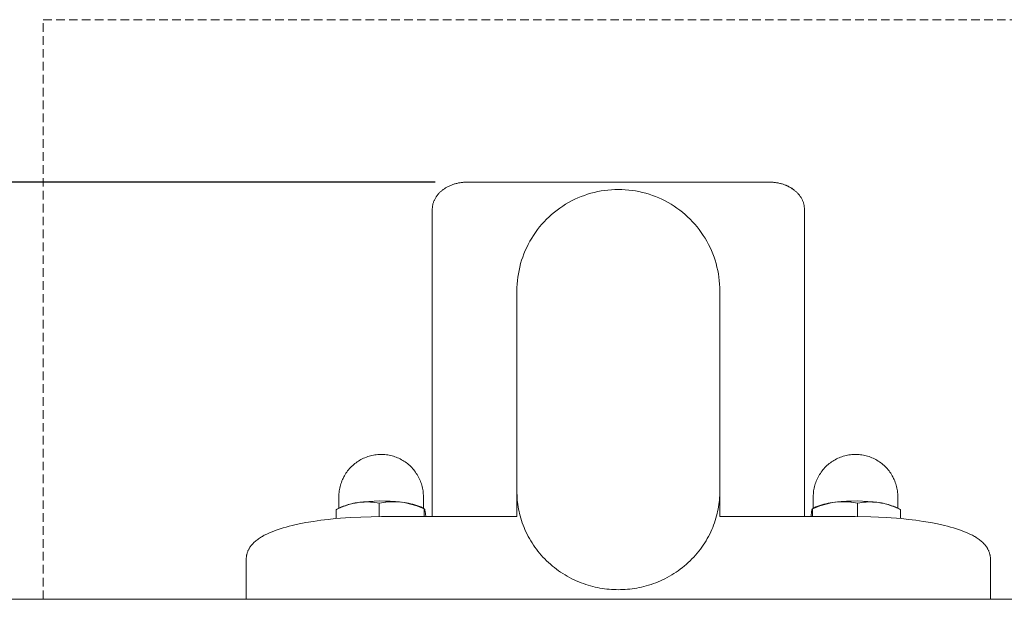
# Model space of a CAD drawing. Units: millimetres. Extents: x -779 to 3049, y 55 to 2500.
# Drawn here: x -592 to -446, y 729 to 817 of the extents above; entities that cross this region are included whole.
import ezdxf

# ---------------------------------------------------------------- set-up
doc = ezdxf.new("R2010")
doc.units = ezdxf.units.MM
doc.linetypes.add('HIDDEN', pattern=[1.905, 1.27, -0.635])
for name, color, linetype, lineweight in [('ZANO_R', 7, 'Continuous', 0), ('ZANO_R_przerywana', 7, 'HIDDEN', 0), ('ZANO_W', 1, 'Continuous', 0)]:
    doc.layers.add(name, color=color, linetype=linetype, lineweight=lineweight)
doc.styles.add('Arial', font='arial.ttf')
doc.styles.get("Standard").update_dxf_attribs({"font": 'ARIALUNI.TTF'})
doc.dimstyles.new('pl i ang', dxfattribs={"dimtxt": 50, "dimasz": 50, "dimexe": 1.25, "dimexo": 0.625, "dimgap": 10, "dimtad": 1, "dimtoh": 1, "dimtxsty": 'Standard', "dimcen": 2.5, "dimclrd": 1, "dimclre": 1, "dimclrt": 1, "dimadec": 0, "dimazin": 0, "dimtfac": 1, "dimtmove": 0, "dimatfit": 3, "dimfxl": 1, "dimarcsym": 1})

# ---------------------------------------------------------------- blocks, each defined once
blk = doc.blocks.new('*D391')
at = {"layer": 'ZANO_W', "color": 1, "lineweight": -2}
for p, q in [((-530.42, 792.66), (-684.47, 792.66)), ((-674.47, 162.66), (-674.47, 762.66)), ((-533.08, 132.66), (-684.47, 132.66))]:
    blk.add_line(p, q, dxfattribs=at)
at = {"layer": 'ZANO_W', "color": 1}
for points in [[(-669.47, 762.66), (-679.47, 762.66), (-674.47, 792.66)], [(-679.47, 162.66), (-669.47, 162.66), (-674.47, 132.66)]]:
    blk.add_solid(points, dxfattribs=at)
at = {"layer": 'ZANO_W', "color": 1, "insert": (-699.79, 462.66), "char_height": 30, "attachment_point": 5, "rotation": 90, "style": 'Arial'}
blk.add_mtext('660', dxfattribs=at)

msp = doc.modelspace()

# ---------------------------------------------------------------- linework, layer by layer
at = {"layer": 'ZANO_R'}
for p, q in [((-529.08, 791.69), (-528.98, 791.75)), ((-528.98, 791.75), (-528.89, 791.81)), ((-528.89, 791.81), (-528.79, 791.87)), ((-528.79, 791.87), (-528.69, 791.92)), ((-528.69, 791.92), (-528.59, 791.98)), ((-528.59, 791.98), (-528.48, 792.03)), ((-528.48, 792.03), (-528.38, 792.08)), ((-528.38, 792.08), (-528.27, 792.13)), ((-528.27, 792.13), (-528.16, 792.18)), ((-528.16, 792.18), (-528.04, 792.23)), ((-528.04, 792.23), (-527.93, 792.27)), ((-527.93, 792.27), (-527.82, 792.31)), ((-527.82, 792.31), (-527.7, 792.35)), ((-527.7, 792.35), (-527.58, 792.39)), ((-527.58, 792.39), (-527.46, 792.42)), ((-527.46, 792.42), (-527.34, 792.45)), ((-527.34, 792.45), (-527.22, 792.48)), ((-527.22, 792.48), (-527.1, 792.51)), ((-527.1, 792.51), (-526.98, 792.54)), ((-526.98, 792.54), (-526.86, 792.56)), ((-526.86, 792.56), (-526.73, 792.58)), ((-526.73, 792.58), (-526.61, 792.6)), ((-526.61, 792.6), (-526.48, 792.61)), ((-526.48, 792.61), (-526.36, 792.63)), ((-526.36, 792.63), (-526.24, 792.64)), ((-526.24, 792.64), (-526.11, 792.65)), ((-526.11, 792.65), (-525.99, 792.65)), ((-525.99, 792.65), (-525.86, 792.65)), ((-525.86, 792.65), (-525.74, 792.66)), ((-525.74, 792.66), (-520.42, 792.66)), ((-520.42, 792.66), (-519.45, 792.66)), ((-519.45, 792.66), (-487.26, 792.66)), ((-487.26, 792.66), (-486.29, 792.66)), ((-486.29, 792.66), (-480.98, 792.66)), ((-480.98, 792.66), (-480.86, 792.65)), ((-480.98, 792.66), (-480.86, 792.65)), ((-480.86, 792.65), (-480.73, 792.65)), ((-480.86, 792.65), (-480.73, 792.65)), ((-480.73, 792.65), (-480.61, 792.65)), ((-480.73, 792.65), (-480.61, 792.65)), ((-480.61, 792.65), (-480.48, 792.64)), ((-480.61, 792.65), (-480.48, 792.64)), ((-480.48, 792.64), (-480.36, 792.63)), ((-480.48, 792.64), (-480.36, 792.63)), ((-480.36, 792.63), (-480.23, 792.61)), ((-480.36, 792.63), (-480.23, 792.61)), ((-480.23, 792.61), (-480.11, 792.6)), ((-480.23, 792.61), (-480.11, 792.6)), ((-480.11, 792.6), (-479.98, 792.58)), ((-480.11, 792.6), (-479.98, 792.58)), ((-479.98, 792.58), (-479.86, 792.56)), ((-479.98, 792.58), (-479.86, 792.56)), ((-479.86, 792.56), (-479.74, 792.54)), ((-479.86, 792.56), (-479.74, 792.54)), ((-479.74, 792.54), (-479.62, 792.51)), ((-479.74, 792.54), (-479.62, 792.51)), ((-479.62, 792.51), (-479.49, 792.48)), ((-479.62, 792.51), (-479.49, 792.48)), ((-479.49, 792.48), (-479.37, 792.45)), ((-479.49, 792.48), (-479.37, 792.45)), ((-479.37, 792.45), (-479.25, 792.42)), ((-479.37, 792.45), (-479.25, 792.42)), ((-479.25, 792.42), (-479.13, 792.39)), ((-479.25, 792.42), (-479.13, 792.39)), ((-479.13, 792.39), (-479.01, 792.35)), ((-479.13, 792.39), (-479.01, 792.35)), ((-479.01, 792.35), (-478.9, 792.31)), ((-479.01, 792.35), (-478.9, 792.31)), ((-478.9, 792.31), (-478.78, 792.27)), ((-478.9, 792.31), (-478.79, 792.27)), ((-478.79, 792.27), (-478.68, 792.23)), ((-478.78, 792.27), (-478.67, 792.23)), ((-478.68, 792.23), (-478.57, 792.19)), ((-478.67, 792.23), (-478.56, 792.18)), ((-478.57, 792.19), (-478.47, 792.14)), ((-478.56, 792.18), (-478.45, 792.13)), ((-478.47, 792.14), (-478.36, 792.09)), ((-478.45, 792.13), (-478.34, 792.08)), ((-478.36, 792.09), (-478.26, 792.04)), ((-478.34, 792.08), (-478.23, 792.03)), ((-478.26, 792.04), (-478.15, 791.99)), ((-478.23, 792.03), (-478.12, 791.98)), ((-478.15, 791.99), (-478.05, 791.94)), ((-478.12, 791.98), (-478.02, 791.92)), ((-478.05, 791.94), (-477.95, 791.88)), ((-478.02, 791.92), (-477.93, 791.87)), ((-477.95, 791.88), (-477.85, 791.82)), ((-477.93, 791.87), (-477.83, 791.81)), ((-477.85, 791.82), (-477.75, 791.76)), ((-477.83, 791.81), (-477.73, 791.75)), ((-477.75, 791.76), (-477.65, 791.69)), ((-477.73, 791.75), (-477.64, 791.69)), ((-530.46, 790.2), (-530.41, 790.3)), ((-530.41, 790.3), (-530.35, 790.39)), ((-530.35, 790.39), (-530.3, 790.48)), ((-530.3, 790.48), (-530.24, 790.56)), ((-530.24, 790.56), (-530.18, 790.65)), ((-530.18, 790.65), (-530.11, 790.73)), ((-530.11, 790.73), (-530.05, 790.82)), ((-530.05, 790.82), (-529.98, 790.9)), ((-529.98, 790.9), (-529.91, 790.98)), ((-529.91, 790.98), (-529.83, 791.06)), ((-529.83, 791.06), (-529.76, 791.13)), ((-529.76, 791.13), (-529.68, 791.21)), ((-529.68, 791.21), (-529.6, 791.28)), ((-529.6, 791.28), (-529.52, 791.35)), ((-529.52, 791.35), (-529.44, 791.42)), ((-529.44, 791.42), (-529.35, 791.49)), ((-529.35, 791.49), (-529.26, 791.56)), ((-529.26, 791.56), (-529.17, 791.62)), ((-529.17, 791.62), (-529.08, 791.69)), ((-509.8, 790.12), (-509.33, 790.33)), ((-509.33, 790.33), (-508.86, 790.53)), ((-508.86, 790.53), (-508.38, 790.71)), ((-508.38, 790.71), (-507.9, 790.87)), ((-507.9, 790.87), (-507.41, 791.02)), ((-507.41, 791.02), (-506.91, 791.15)), ((-506.91, 791.15), (-506.41, 791.26)), ((-506.41, 791.26), (-505.91, 791.36)), ((-505.91, 791.36), (-505.4, 791.43)), ((-505.4, 791.43), (-504.89, 791.49)), ((-504.89, 791.49), (-504.38, 791.54)), ((-504.38, 791.54), (-503.87, 791.56)), ((-503.87, 791.56), (-503.36, 791.57)), ((-503.36, 791.57), (-502.85, 791.56)), ((-502.85, 791.56), (-502.33, 791.54)), ((-502.33, 791.54), (-501.82, 791.49)), ((-501.82, 791.49), (-501.32, 791.43)), ((-501.32, 791.43), (-500.81, 791.36)), ((-500.81, 791.36), (-500.31, 791.26)), ((-500.31, 791.26), (-499.81, 791.15)), ((-499.81, 791.15), (-499.31, 791.02)), ((-499.31, 791.02), (-498.82, 790.87)), ((-498.82, 790.87), (-498.33, 790.71)), ((-498.33, 790.71), (-497.86, 790.53)), ((-497.86, 790.53), (-497.38, 790.33)), ((-497.38, 790.33), (-496.92, 790.12)), ((-477.65, 791.69), (-477.55, 791.63)), ((-477.64, 791.69), (-477.55, 791.62)), ((-477.55, 791.63), (-477.46, 791.56)), ((-477.55, 791.62), (-477.46, 791.56)), ((-477.46, 791.56), (-477.37, 791.49)), ((-477.46, 791.56), (-477.37, 791.49)), ((-477.37, 791.49), (-477.28, 791.42)), ((-477.37, 791.49), (-477.28, 791.42)), ((-477.28, 791.42), (-477.2, 791.35)), ((-477.28, 791.42), (-477.2, 791.35)), ((-477.2, 791.35), (-477.12, 791.28)), ((-477.2, 791.35), (-477.12, 791.28)), ((-477.12, 791.28), (-477.04, 791.21)), ((-477.12, 791.28), (-477.04, 791.21)), ((-477.04, 791.21), (-476.96, 791.13)), ((-477.04, 791.21), (-476.96, 791.13)), ((-476.96, 791.13), (-476.88, 791.06)), ((-476.96, 791.13), (-476.88, 791.06)), ((-476.88, 791.06), (-476.81, 790.98)), ((-476.88, 791.06), (-476.81, 790.98)), ((-476.81, 790.98), (-476.74, 790.9)), ((-476.81, 790.98), (-476.74, 790.9)), ((-476.74, 790.9), (-476.67, 790.82)), ((-476.74, 790.9), (-476.67, 790.82)), ((-476.67, 790.82), (-476.6, 790.73)), ((-476.67, 790.82), (-476.6, 790.73)), ((-476.6, 790.73), (-476.54, 790.65)), ((-476.6, 790.73), (-476.54, 790.65)), ((-476.54, 790.65), (-476.48, 790.56)), ((-476.54, 790.65), (-476.48, 790.56)), ((-476.48, 790.56), (-476.42, 790.48)), ((-476.48, 790.56), (-476.42, 790.48)), ((-476.42, 790.48), (-476.36, 790.39)), ((-476.42, 790.48), (-476.36, 790.39)), ((-476.36, 790.39), (-476.31, 790.3)), ((-476.36, 790.39), (-476.31, 790.3)), ((-476.31, 790.3), (-476.26, 790.2)), ((-476.31, 790.3), (-476.26, 790.2)), ((-530.86, 788.75), (-530.85, 788.85)), ((-530.85, 788.85), (-530.84, 788.95)), ((-530.84, 788.95), (-530.83, 789.05)), ((-530.83, 789.05), (-530.82, 789.15)), ((-530.82, 789.15), (-530.8, 789.25)), ((-530.8, 789.25), (-530.78, 789.34)), ((-530.78, 789.34), (-530.76, 789.44)), ((-530.76, 789.44), (-530.73, 789.54)), ((-530.73, 789.54), (-530.7, 789.64)), ((-530.7, 789.64), (-530.67, 789.73)), ((-530.67, 789.73), (-530.63, 789.83)), ((-530.63, 789.83), (-530.59, 789.93)), ((-530.59, 789.93), (-530.55, 790.02)), ((-530.55, 790.02), (-530.51, 790.11)), ((-530.51, 790.11), (-530.46, 790.2)), ((-512.42, 788.53), (-512.01, 788.83)), ((-512.01, 788.83), (-511.58, 789.12)), ((-511.58, 789.12), (-511.15, 789.39)), ((-511.15, 789.39), (-510.71, 789.65)), ((-510.71, 789.65), (-510.26, 789.89)), ((-510.26, 789.89), (-509.8, 790.12)), ((-496.92, 790.12), (-496.46, 789.89)), ((-496.46, 789.89), (-496.01, 789.65)), ((-496.01, 789.65), (-495.56, 789.39)), ((-495.56, 789.39), (-495.13, 789.12)), ((-495.13, 789.12), (-494.71, 788.83)), ((-494.71, 788.83), (-494.29, 788.53)), ((-476.26, 790.2), (-476.21, 790.11)), ((-476.26, 790.2), (-476.21, 790.11)), ((-476.21, 790.11), (-476.16, 790.02)), ((-476.21, 790.11), (-476.16, 790.02)), ((-476.16, 790.02), (-476.12, 789.93)), ((-476.16, 790.02), (-476.12, 789.93)), ((-476.12, 789.93), (-476.08, 789.83)), ((-476.12, 789.93), (-476.08, 789.83)), ((-476.08, 789.83), (-476.05, 789.73)), ((-476.08, 789.83), (-476.05, 789.73)), ((-476.05, 789.73), (-476.01, 789.64)), ((-476.05, 789.73), (-476.01, 789.64)), ((-476.01, 789.64), (-475.98, 789.54)), ((-476.01, 789.64), (-475.98, 789.54)), ((-475.98, 789.54), (-475.96, 789.44)), ((-475.98, 789.54), (-475.96, 789.44)), ((-475.96, 789.44), (-475.93, 789.34)), ((-475.96, 789.44), (-475.93, 789.34)), ((-475.93, 789.34), (-475.91, 789.25)), ((-475.93, 789.34), (-475.91, 789.25)), ((-475.91, 789.25), (-475.9, 789.15)), ((-475.91, 789.25), (-475.9, 789.15)), ((-475.9, 789.15), (-475.88, 789.05)), ((-475.9, 789.15), (-475.88, 789.05)), ((-475.88, 789.05), (-475.87, 788.95)), ((-475.88, 789.05), (-475.87, 788.95)), ((-475.87, 788.95), (-475.86, 788.85)), ((-475.87, 788.95), (-475.86, 788.85)), ((-475.86, 788.85), (-475.86, 788.75)), ((-475.86, 788.85), (-475.86, 788.75)), ((-530.86, 788.66), (-530.86, 788.75)), ((-530.86, 757.66), (-530.86, 788.66)), ((-513.96, 787.18), (-513.6, 787.54)), ((-513.6, 787.54), (-513.22, 787.88)), ((-513.22, 787.88), (-512.82, 788.21)), ((-512.82, 788.21), (-512.42, 788.53)), ((-494.29, 788.53), (-493.89, 788.21)), ((-493.89, 788.21), (-493.5, 787.88)), ((-493.5, 787.88), (-493.12, 787.54)), ((-493.12, 787.54), (-492.75, 787.18)), ((-475.86, 788.75), (-475.86, 788.66)), ((-475.86, 788.75), (-475.86, 788.66)), ((-475.86, 757.66), (-475.86, 788.66)), ((-515.31, 785.64), (-514.99, 786.04)), ((-514.99, 786.04), (-514.66, 786.43)), ((-514.66, 786.43), (-514.32, 786.81)), ((-514.32, 786.81), (-513.96, 787.18)), ((-492.75, 787.18), (-492.4, 786.81)), ((-492.4, 786.81), (-492.05, 786.43)), ((-492.05, 786.43), (-491.72, 786.04)), ((-491.72, 786.04), (-491.41, 785.64)), ((-516.17, 784.37), (-515.9, 784.8)), ((-515.9, 784.8), (-515.61, 785.22)), ((-515.61, 785.22), (-515.31, 785.64)), ((-491.41, 785.64), (-491.1, 785.22)), ((-491.1, 785.22), (-490.82, 784.8)), ((-490.82, 784.8), (-490.54, 784.37)), ((-517.12, 782.55), (-516.9, 783.02)), ((-516.9, 783.02), (-516.68, 783.47)), ((-516.68, 783.47), (-516.43, 783.93)), ((-516.43, 783.93), (-516.17, 784.37)), ((-490.54, 784.37), (-490.28, 783.93)), ((-490.28, 783.93), (-490.04, 783.47)), ((-490.04, 783.47), (-489.81, 783.02)), ((-489.81, 783.02), (-489.6, 782.55)), ((-517.66, 781.11), (-517.49, 781.6)), ((-517.49, 781.6), (-517.31, 782.08)), ((-517.31, 782.08), (-517.12, 782.55)), ((-489.6, 782.55), (-489.4, 782.08)), ((-489.4, 782.08), (-489.22, 781.6)), ((-489.22, 781.6), (-489.06, 781.11)), ((-518.04, 779.63), (-517.93, 780.12)), ((-517.93, 780.12), (-517.8, 780.62)), ((-517.8, 780.62), (-517.66, 781.11)), ((-489.06, 781.11), (-488.91, 780.62)), ((-488.91, 780.62), (-488.78, 780.12)), ((-488.78, 780.12), (-488.67, 779.63)), ((-518.22, 778.62), (-518.14, 779.12)), ((-518.14, 779.12), (-518.04, 779.63)), ((-488.67, 779.63), (-488.58, 779.12)), ((-488.58, 779.12), (-488.5, 778.62)), ((-518.35, 777.09), (-518.32, 777.6)), ((-518.32, 777.6), (-518.28, 778.11)), ((-518.28, 778.11), (-518.22, 778.62)), ((-488.5, 778.62), (-488.44, 778.11)), ((-488.44, 778.11), (-488.39, 777.6)), ((-488.39, 777.6), (-488.37, 777.09)), ((-518.36, 776.57), (-518.35, 777.09)), ((-518.36, 776.57), (-518.36, 776.57)), ((-518.36, 776.57), (-518.36, 776.56)), ((-518.36, 776.56), (-518.36, 776.55)), ((-518.36, 776.55), (-518.36, 776.54)), ((-518.36, 776.54), (-518.36, 776.54)), ((-518.36, 776.54), (-518.36, 776.53)), ((-518.36, 776.53), (-518.36, 776.44)), ((-518.36, 776.44), (-518.36, 747.01)), ((-488.37, 777.09), (-488.36, 776.57)), ((-488.36, 776.57), (-488.36, 776.57)), ((-488.36, 776.57), (-488.36, 776.56)), ((-488.36, 776.56), (-488.36, 776.55)), ((-488.36, 776.55), (-488.36, 776.54)), ((-488.36, 776.54), (-488.36, 776.54)), ((-488.36, 776.54), (-488.36, 776.53)), ((-488.36, 776.53), (-488.36, 776.44)), ((-488.36, 776.44), (-488.36, 747.01)), ((-530.86, 743.27), (-530.86, 757.66)), ((-475.86, 743.27), (-475.86, 757.66)), ((-542.47, 750.94), (-542.3, 751.08)), ((-542.3, 751.08), (-542.13, 751.21)), ((-542.13, 751.21), (-541.96, 751.34)), ((-541.96, 751.34), (-541.77, 751.46)), ((-541.77, 751.46), (-541.59, 751.57)), ((-541.59, 751.57), (-541.4, 751.68)), ((-541.4, 751.68), (-541.21, 751.78)), ((-541.21, 751.78), (-541.01, 751.87)), ((-541.01, 751.87), (-540.82, 751.95)), ((-540.82, 751.95), (-540.61, 752.03)), ((-540.61, 752.03), (-540.41, 752.11)), ((-540.41, 752.11), (-540.2, 752.17)), ((-540.2, 752.17), (-540, 752.23)), ((-540, 752.23), (-539.78, 752.28)), ((-539.78, 752.28), (-539.57, 752.32)), ((-539.57, 752.32), (-539.36, 752.36)), ((-539.36, 752.36), (-539.15, 752.39)), ((-539.15, 752.39), (-538.93, 752.41)), ((-538.93, 752.41), (-538.72, 752.42)), ((-538.72, 752.42), (-538.51, 752.43)), ((-538.51, 752.43), (-538.29, 752.43)), ((-538.29, 752.43), (-538.08, 752.42)), ((-538.08, 752.42), (-537.86, 752.41)), ((-537.86, 752.41), (-537.65, 752.38)), ((-537.65, 752.38), (-537.44, 752.35)), ((-537.44, 752.35), (-537.23, 752.32)), ((-537.23, 752.32), (-537.02, 752.27)), ((-537.02, 752.27), (-536.81, 752.22)), ((-536.81, 752.22), (-536.61, 752.16)), ((-536.61, 752.16), (-536.4, 752.1)), ((-536.4, 752.1), (-536.2, 752.02)), ((-536.2, 752.02), (-536, 751.94)), ((-536, 751.94), (-535.8, 751.86)), ((-535.8, 751.86), (-535.61, 751.76)), ((-535.61, 751.76), (-535.42, 751.66)), ((-535.42, 751.66), (-535.23, 751.56)), ((-535.23, 751.56), (-535.05, 751.44)), ((-535.05, 751.44), (-534.87, 751.32)), ((-534.87, 751.32), (-534.69, 751.2)), ((-534.69, 751.2), (-534.52, 751.07)), ((-534.52, 751.07), (-534.36, 750.93)), ((-472.36, 750.93), (-472.19, 751.07)), ((-472.19, 751.07), (-472.02, 751.2)), ((-472.02, 751.2), (-471.85, 751.32)), ((-471.85, 751.32), (-471.67, 751.44)), ((-471.67, 751.44), (-471.49, 751.56)), ((-471.49, 751.56), (-471.3, 751.66)), ((-471.3, 751.66), (-471.11, 751.76)), ((-471.11, 751.76), (-470.91, 751.86)), ((-470.91, 751.86), (-470.72, 751.94)), ((-470.72, 751.94), (-470.52, 752.02)), ((-470.52, 752.02), (-470.31, 752.1)), ((-470.31, 752.1), (-470.11, 752.16)), ((-470.11, 752.16), (-469.9, 752.22)), ((-469.9, 752.22), (-469.7, 752.27)), ((-469.7, 752.27), (-469.49, 752.32)), ((-469.49, 752.32), (-469.28, 752.35)), ((-469.28, 752.35), (-469.06, 752.38)), ((-469.06, 752.38), (-468.85, 752.41)), ((-468.85, 752.41), (-468.64, 752.42)), ((-468.64, 752.42), (-468.42, 752.43)), ((-468.42, 752.43), (-468.21, 752.43)), ((-468.21, 752.43), (-468, 752.42)), ((-468, 752.42), (-467.78, 752.41)), ((-467.78, 752.41), (-467.57, 752.39)), ((-467.57, 752.39), (-467.36, 752.36)), ((-467.36, 752.36), (-467.14, 752.32)), ((-467.14, 752.32), (-466.93, 752.28)), ((-466.93, 752.28), (-466.72, 752.23)), ((-466.72, 752.23), (-466.51, 752.17)), ((-466.51, 752.17), (-466.31, 752.11)), ((-466.31, 752.11), (-466.1, 752.03)), ((-466.1, 752.03), (-465.9, 751.95)), ((-465.9, 751.95), (-465.7, 751.87)), ((-465.7, 751.87), (-465.51, 751.78)), ((-465.51, 751.78), (-465.31, 751.68)), ((-465.31, 751.68), (-465.13, 751.57)), ((-465.13, 751.57), (-464.94, 751.46)), ((-464.94, 751.46), (-464.76, 751.34)), ((-464.76, 751.34), (-464.58, 751.21)), ((-464.58, 751.21), (-464.41, 751.08)), ((-464.41, 751.08), (-464.25, 750.94)), ((-543.74, 749.47), (-543.62, 749.65)), ((-543.62, 749.65), (-543.5, 749.83)), ((-543.5, 749.83), (-543.37, 750)), ((-543.37, 750), (-543.23, 750.17)), ((-543.23, 750.17), (-543.09, 750.34)), ((-543.09, 750.34), (-542.94, 750.5)), ((-542.94, 750.5), (-542.79, 750.65)), ((-542.79, 750.65), (-542.63, 750.8)), ((-542.63, 750.8), (-542.47, 750.94)), ((-534.36, 750.93), (-534.19, 750.79)), ((-534.19, 750.79), (-534.04, 750.64)), ((-534.04, 750.64), (-533.89, 750.48)), ((-533.89, 750.48), (-533.74, 750.32)), ((-533.74, 750.32), (-533.6, 750.16)), ((-533.6, 750.16), (-533.47, 749.99)), ((-533.47, 749.99), (-533.34, 749.82)), ((-533.34, 749.82), (-533.22, 749.64)), ((-533.22, 749.64), (-533.1, 749.46)), ((-473.62, 749.46), (-473.5, 749.64)), ((-473.5, 749.64), (-473.38, 749.82)), ((-473.38, 749.82), (-473.25, 749.99)), ((-473.25, 749.99), (-473.12, 750.16)), ((-473.12, 750.16), (-472.98, 750.32)), ((-472.98, 750.32), (-472.83, 750.48)), ((-472.83, 750.48), (-472.68, 750.64)), ((-472.68, 750.64), (-472.52, 750.79)), ((-472.52, 750.79), (-472.36, 750.93)), ((-464.25, 750.94), (-464.08, 750.8)), ((-464.08, 750.8), (-463.93, 750.65)), ((-463.93, 750.65), (-463.77, 750.5)), ((-463.77, 750.5), (-463.63, 750.34)), ((-463.63, 750.34), (-463.49, 750.17)), ((-463.49, 750.17), (-463.35, 750)), ((-463.35, 750), (-463.22, 749.83)), ((-463.22, 749.83), (-463.1, 749.65)), ((-463.1, 749.65), (-462.98, 749.47)), ((-544.43, 747.89), (-544.37, 748.1)), ((-544.37, 748.1), (-544.3, 748.3)), ((-544.3, 748.3), (-544.22, 748.51)), ((-544.22, 748.51), (-544.14, 748.71)), ((-544.14, 748.71), (-544.05, 748.9)), ((-544.05, 748.9), (-543.95, 749.1)), ((-543.95, 749.1), (-543.85, 749.28)), ((-543.85, 749.28), (-543.74, 749.47)), ((-533.1, 749.46), (-532.99, 749.27)), ((-532.99, 749.27), (-532.89, 749.08)), ((-532.89, 749.08), (-532.79, 748.89)), ((-532.79, 748.89), (-532.7, 748.7)), ((-532.7, 748.7), (-532.62, 748.5)), ((-532.62, 748.5), (-532.54, 748.3)), ((-532.54, 748.3), (-532.47, 748.09)), ((-532.47, 748.09), (-532.41, 747.88)), ((-474.31, 747.88), (-474.25, 748.09)), ((-474.25, 748.09), (-474.18, 748.3)), ((-474.18, 748.3), (-474.1, 748.5)), ((-474.1, 748.5), (-474.02, 748.7)), ((-474.02, 748.7), (-473.93, 748.89)), ((-473.93, 748.89), (-473.83, 749.08)), ((-473.83, 749.08), (-473.73, 749.27)), ((-473.73, 749.27), (-473.62, 749.46)), ((-462.98, 749.47), (-462.87, 749.28)), ((-462.87, 749.28), (-462.77, 749.1)), ((-462.77, 749.1), (-462.67, 748.9)), ((-462.67, 748.9), (-462.58, 748.71)), ((-462.58, 748.71), (-462.49, 748.51)), ((-462.49, 748.51), (-462.42, 748.3)), ((-462.42, 748.3), (-462.35, 748.1)), ((-462.35, 748.1), (-462.28, 747.89)), ((-544.67, 746.4), (-544.66, 746.61)), ((-544.66, 746.61), (-544.64, 746.83)), ((-544.64, 746.83), (-544.61, 747.04)), ((-544.61, 747.04), (-544.58, 747.26)), ((-544.58, 747.26), (-544.54, 747.47)), ((-544.54, 747.47), (-544.49, 747.68)), ((-544.49, 747.68), (-544.43, 747.89)), ((-532.41, 747.88), (-532.35, 747.68)), ((-532.35, 747.68), (-532.3, 747.47)), ((-532.3, 747.47), (-532.26, 747.25)), ((-532.26, 747.25), (-532.23, 747.04)), ((-532.23, 747.04), (-532.2, 746.83)), ((-532.2, 746.83), (-532.19, 746.61)), ((-532.19, 746.61), (-532.17, 746.4)), ((-518.36, 747.01), (-518.35, 746.69)), ((-518.36, 743.27), (-518.36, 746.85)), ((-518.35, 746.69), (-518.34, 746.36)), ((-488.37, 746.36), (-488.36, 746.69)), ((-488.36, 746.69), (-488.36, 747.01)), ((-488.36, 743.27), (-488.36, 746.85)), ((-474.54, 746.4), (-474.53, 746.61)), ((-474.53, 746.61), (-474.51, 746.83)), ((-474.51, 746.83), (-474.49, 747.04)), ((-474.49, 747.04), (-474.45, 747.25)), ((-474.45, 747.25), (-474.41, 747.47)), ((-474.41, 747.47), (-474.36, 747.68)), ((-474.36, 747.68), (-474.31, 747.88)), ((-462.28, 747.89), (-462.23, 747.68)), ((-462.23, 747.68), (-462.18, 747.47)), ((-462.18, 747.47), (-462.14, 747.26)), ((-462.14, 747.26), (-462.1, 747.04)), ((-462.1, 747.04), (-462.08, 746.83)), ((-462.08, 746.83), (-462.06, 746.61)), ((-462.06, 746.61), (-462.05, 746.4)), ((-544.67, 746.18), (-544.67, 746.4)), ((-544.67, 744.48), (-544.67, 746.18)), ((-543.04, 745.1), (-542.78, 745.16)), ((-542.62, 745.17), (-542.98, 745.08)), ((-542.78, 745.16), (-542.52, 745.22)), ((-542.26, 745.25), (-542.62, 745.17)), ((-542.52, 745.22), (-542.26, 745.26)), ((-541.89, 745.32), (-542.26, 745.25)), ((-542.26, 745.26), (-541.99, 745.3)), ((-541.58, 745.36), (-541.89, 745.32)), ((-541.79, 745.33), (-541.01, 745.43)), ((-541.26, 745.39), (-541.58, 745.36)), ((-540.94, 745.4), (-541.26, 745.39)), ((-541.01, 745.43), (-540.23, 745.49)), ((-540.62, 745.41), (-540.94, 745.4)), ((-540.3, 745.41), (-540.62, 745.41)), ((-539.99, 745.4), (-540.3, 745.41)), ((-540.23, 745.49), (-539.44, 745.54)), ((-539.67, 745.37), (-539.99, 745.4)), ((-539.35, 745.34), (-539.67, 745.37)), ((-539.44, 745.54), (-538.65, 745.56)), ((-539.03, 745.29), (-539.35, 745.34)), ((-538.72, 745.24), (-539.03, 745.29)), ((-538.39, 745.3), (-538.72, 745.24)), ((-538.72, 745.24), (-538.72, 743.27)), ((-538.65, 745.56), (-537.86, 745.55)), ((-538.06, 745.35), (-538.39, 745.3)), ((-537.73, 745.39), (-538.06, 745.35)), ((-537.86, 745.55), (-537.07, 745.52)), ((-537.4, 745.42), (-537.73, 745.39)), ((-537.07, 745.44), (-537.4, 745.42)), ((-537.07, 745.52), (-536.29, 745.47)), ((-536.73, 745.45), (-537.07, 745.44)), ((-536.4, 745.45), (-536.73, 745.45)), ((-536.06, 745.44), (-536.4, 745.45)), ((-536.29, 745.47), (-535.5, 745.39)), ((-535.73, 745.41), (-536.06, 745.44)), ((-535.4, 745.38), (-535.73, 745.41)), ((-535.02, 745.32), (-535.4, 745.38)), ((-535.29, 745.37), (-534.98, 745.33)), ((-534.64, 745.25), (-535.02, 745.32)), ((-534.98, 745.33), (-534.67, 745.28)), ((-534.67, 745.28), (-534.36, 745.23)), ((-534.26, 745.16), (-534.64, 745.25)), ((-534.36, 745.23), (-534.05, 745.16)), ((-533.89, 745.06), (-534.26, 745.16)), ((-534.05, 745.16), (-533.74, 745.08)), ((-532.17, 746.4), (-532.17, 746.18)), ((-532.17, 746.18), (-532.17, 744.48)), ((-518.34, 746.36), (-518.32, 746.03)), ((-518.32, 746.03), (-518.3, 745.7)), ((-518.3, 745.7), (-518.26, 745.37)), ((-518.26, 745.37), (-518.22, 745.04)), ((-488.5, 745.04), (-488.45, 745.37)), ((-488.45, 745.37), (-488.42, 745.7)), ((-488.42, 745.7), (-488.39, 746.03)), ((-488.39, 746.03), (-488.37, 746.36)), ((-474.55, 746.18), (-474.54, 746.4)), ((-474.55, 744.48), (-474.55, 746.18)), ((-472.67, 745.16), (-472.98, 745.08)), ((-472.83, 745.06), (-472.46, 745.16)), ((-472.36, 745.23), (-472.67, 745.16)), ((-472.46, 745.16), (-472.08, 745.25)), ((-472.05, 745.28), (-472.36, 745.23)), ((-472.08, 745.25), (-471.7, 745.32)), ((-471.74, 745.33), (-472.05, 745.28)), ((-471.42, 745.37), (-471.74, 745.33)), ((-471.7, 745.32), (-471.32, 745.38)), ((-471.32, 745.38), (-470.99, 745.41)), ((-470.43, 745.47), (-471.21, 745.39)), ((-470.99, 745.41), (-470.65, 745.44)), ((-470.65, 745.44), (-470.32, 745.45)), ((-469.64, 745.52), (-470.43, 745.47)), ((-470.32, 745.45), (-469.98, 745.45)), ((-469.98, 745.45), (-469.65, 745.44)), ((-469.65, 745.44), (-469.32, 745.42)), ((-468.85, 745.55), (-469.64, 745.52)), ((-469.32, 745.42), (-468.98, 745.39)), ((-468.98, 745.39), (-468.65, 745.35)), ((-468.07, 745.56), (-468.85, 745.55)), ((-468.65, 745.35), (-468.32, 745.3)), ((-468.32, 745.3), (-468, 745.24)), ((-467.28, 745.54), (-468.07, 745.56)), ((-468, 745.24), (-467.68, 745.29)), ((-468, 745.24), (-468, 743.27)), ((-467.68, 745.29), (-467.37, 745.34)), ((-467.37, 745.34), (-467.05, 745.37)), ((-466.49, 745.49), (-467.28, 745.54)), ((-467.05, 745.37), (-466.73, 745.4)), ((-466.73, 745.4), (-466.41, 745.41)), ((-465.71, 745.43), (-466.49, 745.49)), ((-466.41, 745.41), (-466.09, 745.41)), ((-466.09, 745.41), (-465.78, 745.4)), ((-465.78, 745.4), (-465.46, 745.39)), ((-464.92, 745.33), (-465.71, 745.43)), ((-465.46, 745.39), (-465.14, 745.36)), ((-465.14, 745.36), (-464.82, 745.32)), ((-464.82, 745.32), (-464.46, 745.25)), ((-464.46, 745.26), (-464.72, 745.3)), ((-464.2, 745.22), (-464.46, 745.26)), ((-464.46, 745.25), (-464.09, 745.17)), ((-463.94, 745.16), (-464.2, 745.22)), ((-464.09, 745.17), (-463.73, 745.08)), ((-463.68, 745.1), (-463.94, 745.16)), ((-462.05, 746.4), (-462.05, 746.18)), ((-462.05, 746.18), (-462.05, 744.48)), ((-544.73, 744.44), (-545.07, 744.27)), ((-545.07, 742.97), (-545.07, 744.27)), ((-545.07, 744.27), (-545.06, 744.27)), ((-545.06, 744.27), (-545.06, 744.28)), ((-545.06, 744.28), (-545.06, 744.28)), ((-545.06, 744.28), (-545.06, 744.28)), ((-545.06, 744.28), (-545.06, 744.28)), ((-545.06, 744.28), (-545.06, 744.28)), ((-545.06, 744.28), (-545.06, 744.28)), ((-545.06, 744.28), (-545.05, 744.28)), ((-545.06, 744.27), (-545.06, 744.27)), ((-545.05, 744.28), (-544.29, 744.67)), ((-545.05, 744.28), (-545.05, 744.29)), ((-545.05, 744.29), (-545.05, 744.29)), ((-545.05, 744.29), (-545.04, 744.29)), ((-545.05, 744.28), (-545.05, 744.28)), ((-545.04, 744.29), (-545.04, 744.29)), ((-545.04, 744.29), (-545.04, 744.29)), ((-545.04, 744.29), (-545.04, 744.29)), ((-545.04, 744.29), (-545.04, 744.29)), ((-545.04, 744.29), (-545.04, 744.29)), ((-545.04, 744.29), (-545.04, 744.29)), ((-545.04, 744.29), (-545.04, 744.29)), ((-545.04, 744.29), (-545.04, 744.29)), ((-545.04, 744.29), (-545.04, 744.29)), ((-544.39, 744.59), (-544.73, 744.44)), ((-544.05, 744.73), (-544.39, 744.59)), ((-544.29, 744.67), (-544.05, 744.77)), ((-543.7, 744.86), (-544.05, 744.73)), ((-544.05, 744.77), (-543.8, 744.86)), ((-543.8, 744.86), (-543.55, 744.95)), ((-543.34, 744.97), (-543.7, 744.86)), ((-543.55, 744.95), (-543.29, 745.03)), ((-542.98, 745.08), (-543.34, 744.97)), ((-543.29, 745.03), (-543.04, 745.1)), ((-533.52, 744.95), (-533.89, 745.06)), ((-533.74, 745.08), (-533.44, 744.99)), ((-533.15, 744.83), (-533.52, 744.95)), ((-533.44, 744.99), (-533.14, 744.89)), ((-532.79, 744.7), (-533.15, 744.83)), ((-533.14, 744.89), (-532.84, 744.79)), ((-532.84, 744.79), (-532.55, 744.67)), ((-532.43, 744.55), (-532.79, 744.7)), ((-532.55, 744.67), (-532.04, 744.41)), ((-532.08, 744.4), (-532.43, 744.55)), ((-532.07, 744.4), (-532.08, 744.4)), ((-532.08, 744.4), (-532.08, 744.4)), ((-532.08, 743.27), (-532.08, 744.4)), ((-532.06, 744.41), (-532.07, 744.41)), ((-532.07, 744.41), (-532.07, 744.4)), ((-532.07, 744.4), (-532.07, 744.4)), ((-532.07, 744.4), (-532.07, 744.4)), ((-532.07, 744.4), (-532.07, 744.4)), ((-532.07, 744.4), (-532.07, 744.4)), ((-532.07, 744.4), (-532.07, 744.4)), ((-532.07, 744.4), (-532.07, 744.4)), ((-532.05, 744.41), (-532.06, 744.41)), ((-532.06, 744.41), (-532.06, 744.41)), ((-532.06, 744.41), (-532.06, 744.41)), ((-532.06, 744.41), (-532.06, 744.41)), ((-532.06, 744.41), (-532.06, 744.41)), ((-532.06, 744.41), (-532.06, 744.41)), ((-532.06, 744.41), (-532.06, 744.41)), ((-532.06, 744.41), (-532.06, 744.41)), ((-532.06, 744.41), (-532.06, 744.41)), ((-532.06, 744.41), (-532.06, 744.41)), ((-532.06, 744.41), (-532.06, 744.41)), ((-532.06, 744.41), (-532.06, 744.41)), ((-532.06, 744.41), (-532.06, 744.41)), ((-532.06, 744.41), (-532.06, 744.41)), ((-532.06, 744.41), (-532.06, 744.41)), ((-532.04, 744.41), (-532.05, 744.41)), ((-532.05, 744.41), (-532.05, 744.41)), ((-532.05, 744.41), (-532.05, 744.41)), ((-532.05, 744.41), (-532.05, 744.41)), ((-532.05, 744.41), (-532.05, 744.41)), ((-532.05, 744.41), (-532.05, 744.41)), ((-532.05, 744.41), (-532.05, 744.41)), ((-532.05, 744.41), (-532.05, 744.41)), ((-532.05, 744.41), (-532.05, 744.41)), ((-532.05, 744.41), (-532.05, 744.41)), ((-532.05, 744.41), (-532.05, 744.41)), ((-532.05, 744.41), (-532.05, 744.41)), ((-532.05, 744.41), (-532.05, 744.41)), ((-532.05, 744.41), (-532.05, 744.41)), ((-532.05, 744.41), (-532.05, 744.41)), ((-532.05, 744.41), (-532.05, 744.41)), ((-532.05, 744.41), (-532.05, 744.41)), ((-532.05, 744.41), (-532.05, 744.41)), ((-532.03, 744.41), (-532.04, 744.41)), ((-532.04, 744.41), (-532.04, 744.41)), ((-532.04, 744.41), (-532.04, 744.41)), ((-532.04, 744.41), (-532.04, 744.41)), ((-532.04, 744.41), (-532.04, 744.41)), ((-532.04, 744.41), (-532.04, 744.41)), ((-532.04, 744.41), (-532.04, 744.41)), ((-532.04, 744.41), (-532.04, 744.41)), ((-532.04, 744.41), (-532.04, 744.41)), ((-532.04, 744.41), (-532.04, 744.41)), ((-532.04, 744.41), (-532.04, 744.41)), ((-532.04, 744.41), (-532.04, 744.41)), ((-532.04, 744.41), (-532.04, 744.41)), ((-532.04, 744.41), (-532.04, 744.41)), ((-532.04, 744.41), (-532.04, 744.41)), ((-532.04, 744.41), (-532.04, 744.41)), ((-532.04, 744.41), (-532.04, 744.41)), ((-532.03, 744.4), (-532.03, 744.41)), ((-532.03, 744.41), (-532.03, 744.41)), ((-532.03, 744.41), (-532.03, 744.41)), ((-532.03, 744.41), (-532.03, 744.41)), ((-532.02, 744.4), (-532.03, 744.4)), ((-532.03, 744.4), (-532.03, 744.4)), ((-532.03, 744.4), (-532.03, 744.4)), ((-532.03, 744.4), (-532.03, 744.4)), ((-532.03, 744.4), (-532.03, 744.4)), ((-532.03, 744.4), (-532.03, 744.4)), ((-532.02, 744.39), (-532.02, 744.4)), ((-532.02, 744.4), (-532.02, 744.4)), ((-532.02, 744.4), (-532.02, 744.4)), ((-532.01, 744.38), (-532.02, 744.39)), ((-532.02, 744.39), (-532.02, 744.39)), ((-532.02, 744.39), (-532.02, 744.39)), ((-532.02, 744.39), (-532.02, 744.39)), ((-532.02, 744.39), (-532.02, 744.39)), ((-532.01, 744.37), (-532.01, 744.38)), ((-532.01, 744.38), (-532.01, 744.38)), ((-532.01, 744.38), (-532.01, 744.38)), ((-532, 744.37), (-532.01, 744.37)), ((-532, 744.36), (-532, 744.37)), ((-532, 744.35), (-532, 744.36)), ((-532, 744.36), (-532, 744.36)), ((-531.99, 744.34), (-532, 744.35)), ((-531.99, 744.33), (-531.99, 744.34)), ((-531.98, 744.32), (-531.99, 744.33)), ((-531.98, 744.3), (-531.98, 744.32)), ((-531.97, 744.29), (-531.98, 744.3)), ((-531.96, 744.25), (-531.97, 744.29)), ((-531.96, 744.21), (-531.96, 744.25)), ((-531.95, 744.16), (-531.96, 744.21)), ((-531.93, 744.06), (-531.95, 744.16)), ((-531.83, 743.27), (-531.93, 744.06)), ((-518.22, 745.04), (-518.17, 744.7)), ((-518.17, 744.7), (-518.11, 744.36)), ((-518.11, 744.36), (-518.04, 744.02)), ((-518.04, 744.02), (-517.96, 743.69)), ((-488.75, 743.69), (-488.68, 744.02)), ((-488.68, 744.02), (-488.61, 744.36)), ((-488.61, 744.36), (-488.55, 744.7)), ((-488.55, 744.7), (-488.5, 745.04)), ((-474.88, 743.27), (-474.79, 744.06)), ((-474.79, 744.06), (-474.77, 744.16)), ((-474.77, 744.16), (-474.76, 744.21)), ((-474.76, 744.21), (-474.75, 744.25)), ((-474.75, 744.25), (-474.74, 744.29)), ((-474.74, 744.3), (-474.73, 744.32)), ((-474.74, 744.29), (-474.74, 744.3)), ((-474.73, 744.33), (-474.72, 744.34)), ((-474.73, 744.32), (-474.73, 744.33)), ((-474.72, 744.35), (-474.72, 744.36)), ((-474.72, 744.36), (-474.71, 744.36)), ((-474.72, 744.34), (-474.72, 744.35)), ((-474.71, 744.37), (-474.71, 744.38)), ((-474.71, 744.38), (-474.7, 744.38)), ((-474.71, 744.36), (-474.71, 744.37)), ((-474.71, 744.37), (-474.71, 744.37)), ((-474.7, 744.39), (-474.69, 744.4)), ((-474.7, 744.38), (-474.7, 744.39)), ((-474.7, 744.39), (-474.7, 744.39)), ((-474.7, 744.39), (-474.7, 744.39)), ((-474.7, 744.39), (-474.7, 744.39)), ((-474.7, 744.39), (-474.7, 744.39)), ((-474.7, 744.38), (-474.7, 744.38)), ((-474.69, 744.4), (-474.69, 744.4)), ((-474.69, 744.4), (-474.69, 744.4)), ((-474.69, 744.4), (-474.69, 744.4)), ((-474.69, 744.4), (-474.69, 744.4)), ((-474.69, 744.4), (-474.69, 744.4)), ((-474.69, 744.4), (-474.69, 744.4)), ((-474.69, 744.4), (-474.69, 744.4)), ((-474.69, 744.4), (-474.68, 744.4)), ((-474.68, 744.41), (-474.17, 744.67)), ((-474.68, 744.4), (-474.68, 744.41)), ((-474.68, 744.41), (-474.68, 744.41)), ((-474.68, 744.41), (-474.68, 744.41)), ((-474.68, 744.41), (-474.68, 744.41)), ((-474.68, 744.41), (-474.68, 744.41)), ((-474.68, 744.41), (-474.68, 744.41)), ((-474.68, 744.41), (-474.68, 744.41)), ((-474.68, 744.41), (-474.68, 744.41)), ((-474.68, 744.41), (-474.68, 744.41)), ((-474.68, 744.41), (-474.68, 744.41)), ((-474.68, 744.41), (-474.68, 744.41)), ((-474.68, 744.41), (-474.68, 744.41)), ((-474.68, 744.41), (-474.68, 744.41)), ((-474.68, 744.41), (-474.68, 744.41)), ((-474.68, 744.41), (-474.68, 744.41)), ((-474.68, 744.41), (-474.67, 744.41)), ((-474.67, 744.41), (-474.67, 744.41)), ((-474.67, 744.41), (-474.67, 744.41)), ((-474.67, 744.41), (-474.67, 744.41)), ((-474.67, 744.41), (-474.67, 744.41)), ((-474.67, 744.41), (-474.67, 744.41)), ((-474.67, 744.41), (-474.67, 744.41)), ((-474.67, 744.41), (-474.67, 744.41)), ((-474.67, 744.41), (-474.67, 744.41)), ((-474.67, 744.41), (-474.67, 744.41)), ((-474.67, 744.41), (-474.67, 744.41)), ((-474.67, 744.41), (-474.67, 744.41)), ((-474.67, 744.41), (-474.67, 744.41)), ((-474.67, 744.41), (-474.67, 744.41)), ((-474.67, 744.41), (-474.67, 744.41)), ((-474.67, 744.41), (-474.67, 744.41)), ((-474.67, 744.41), (-474.67, 744.41)), ((-474.67, 744.41), (-474.66, 744.41)), ((-474.66, 744.41), (-474.66, 744.41)), ((-474.66, 744.41), (-474.66, 744.41)), ((-474.66, 744.41), (-474.66, 744.41)), ((-474.66, 744.41), (-474.66, 744.41)), ((-474.66, 744.41), (-474.66, 744.41)), ((-474.66, 744.41), (-474.66, 744.41)), ((-474.66, 744.41), (-474.66, 744.41)), ((-474.66, 744.41), (-474.66, 744.41)), ((-474.66, 744.41), (-474.66, 744.41)), ((-474.66, 744.41), (-474.66, 744.41)), ((-474.66, 744.41), (-474.66, 744.41)), ((-474.66, 744.41), (-474.66, 744.41)), ((-474.66, 744.41), (-474.66, 744.41)), ((-474.66, 744.41), (-474.66, 744.41)), ((-474.66, 744.41), (-474.66, 744.41)), ((-474.66, 744.41), (-474.66, 744.41)), ((-474.66, 744.41), (-474.65, 744.41)), ((-474.65, 744.41), (-474.65, 744.41)), ((-474.65, 744.41), (-474.65, 744.41)), ((-474.65, 744.41), (-474.65, 744.41)), ((-474.65, 744.41), (-474.65, 744.41)), ((-474.65, 744.41), (-474.65, 744.41)), ((-474.65, 744.41), (-474.65, 744.4)), ((-474.65, 744.4), (-474.65, 744.4)), ((-474.65, 744.4), (-474.65, 744.4)), ((-474.65, 744.4), (-474.65, 744.4)), ((-474.65, 744.4), (-474.64, 744.4)), ((-474.64, 744.4), (-474.29, 744.55)), ((-474.64, 744.4), (-474.64, 744.4)), ((-474.64, 744.4), (-474.64, 744.4)), ((-474.64, 744.4), (-474.64, 744.4)), ((-474.64, 744.4), (-474.64, 744.4)), ((-474.64, 743.27), (-474.64, 744.4)), ((-474.29, 744.55), (-473.93, 744.7)), ((-473.88, 744.79), (-474.17, 744.67)), ((-473.93, 744.7), (-473.57, 744.83)), ((-473.58, 744.89), (-473.88, 744.79)), ((-473.28, 744.99), (-473.58, 744.89)), ((-473.57, 744.83), (-473.2, 744.95)), ((-472.98, 745.08), (-473.28, 744.99)), ((-473.2, 744.95), (-472.83, 745.06)), ((-463.73, 745.08), (-463.37, 744.97)), ((-463.42, 745.03), (-463.68, 745.1)), ((-463.17, 744.95), (-463.42, 745.03)), ((-463.37, 744.97), (-463.02, 744.86)), ((-462.92, 744.86), (-463.17, 744.95)), ((-463.02, 744.86), (-462.67, 744.73)), ((-462.67, 744.77), (-462.92, 744.86)), ((-462.42, 744.67), (-462.67, 744.77)), ((-462.67, 744.73), (-462.33, 744.59)), ((-462.42, 744.67), (-461.66, 744.28)), ((-462.33, 744.59), (-461.99, 744.44)), ((-461.99, 744.44), (-461.65, 744.27)), ((-461.67, 744.29), (-461.68, 744.29)), ((-461.68, 744.29), (-461.68, 744.29)), ((-461.68, 744.29), (-461.68, 744.29)), ((-461.68, 744.29), (-461.68, 744.29)), ((-461.68, 744.29), (-461.68, 744.29)), ((-461.67, 744.28), (-461.67, 744.29)), ((-461.67, 744.29), (-461.67, 744.29)), ((-461.67, 744.29), (-461.67, 744.29)), ((-461.67, 744.29), (-461.67, 744.29)), ((-461.67, 744.29), (-461.67, 744.29)), ((-461.67, 744.29), (-461.67, 744.29)), ((-461.67, 744.29), (-461.67, 744.29)), ((-461.65, 744.28), (-461.66, 744.28)), ((-461.66, 744.28), (-461.66, 744.28)), ((-461.66, 744.28), (-461.66, 744.28)), ((-461.66, 744.28), (-461.66, 744.28)), ((-461.66, 744.28), (-461.66, 744.28)), ((-461.66, 744.28), (-461.66, 744.28)), ((-461.66, 744.28), (-461.66, 744.28)), ((-461.65, 744.27), (-461.65, 744.28)), ((-461.65, 742.97), (-461.65, 744.27)), ((-461.65, 744.27), (-461.65, 744.27)), ((-461.65, 744.27), (-461.65, 744.27)), ((-550.55, 742.17), (-549.53, 742.37)), ((-549.53, 742.37), (-548.43, 742.55)), ((-548.43, 742.55), (-547.32, 742.71)), ((-547.32, 742.71), (-546.25, 742.84)), ((-546.25, 742.84), (-545.19, 742.95)), ((-545.19, 742.95), (-542.96, 743.13)), ((-542.96, 743.13), (-538.36, 743.27)), ((-538.36, 743.27), (-518.36, 743.27)), ((-517.96, 743.69), (-517.87, 743.35)), ((-517.87, 743.35), (-517.78, 743.01)), ((-517.78, 743.01), (-517.67, 742.67)), ((-517.67, 742.67), (-517.56, 742.33)), ((-517.56, 742.33), (-517.44, 741.99)), ((-489.28, 741.99), (-489.16, 742.33)), ((-489.16, 742.33), (-489.04, 742.67)), ((-489.04, 742.67), (-488.94, 743.01)), ((-488.94, 743.01), (-488.84, 743.35)), ((-488.84, 743.35), (-488.75, 743.69)), ((-488.36, 743.27), (-468.36, 743.27)), ((-468.36, 743.27), (-466.06, 743.23)), ((-466.06, 743.23), (-463.75, 743.13)), ((-463.75, 743.13), (-461.53, 742.95)), ((-461.53, 742.95), (-460.46, 742.84)), ((-460.46, 742.84), (-459.4, 742.71)), ((-459.4, 742.71), (-458.29, 742.55)), ((-458.29, 742.55), (-457.18, 742.37)), ((-457.18, 742.37), (-456.17, 742.17)), ((-555.24, 740.72), (-554.92, 740.87)), ((-554.92, 740.87), (-554.55, 741.02)), ((-554.55, 741.02), (-554.17, 741.17)), ((-554.17, 741.17), (-553.77, 741.31)), ((-553.77, 741.31), (-553.35, 741.45)), ((-553.35, 741.45), (-552.91, 741.59)), ((-552.91, 741.59), (-552.46, 741.71)), ((-552.46, 741.71), (-552.01, 741.83)), ((-552.01, 741.83), (-551.55, 741.95)), ((-551.55, 741.95), (-550.55, 742.17)), ((-517.44, 741.99), (-517.3, 741.65)), ((-517.3, 741.65), (-517.16, 741.32)), ((-517.16, 741.32), (-517.01, 740.98)), ((-517.01, 740.98), (-516.85, 740.65)), ((-489.86, 740.65), (-489.7, 740.98)), ((-489.7, 740.98), (-489.55, 741.32)), ((-489.55, 741.32), (-489.41, 741.65)), ((-489.41, 741.65), (-489.28, 741.99)), ((-456.17, 742.17), (-455.16, 741.95)), ((-455.16, 741.95), (-454.71, 741.83)), ((-454.71, 741.83), (-454.26, 741.71)), ((-454.26, 741.71), (-453.81, 741.59)), ((-453.81, 741.59), (-453.36, 741.45)), ((-453.36, 741.45), (-452.95, 741.31)), ((-452.95, 741.31), (-452.55, 741.17)), ((-452.55, 741.17), (-452.17, 741.02)), ((-452.17, 741.02), (-451.8, 740.87)), ((-451.8, 740.87), (-451.48, 740.72)), ((-557.34, 739.3), (-557.29, 739.36)), ((-557.29, 739.36), (-557.17, 739.47)), ((-557.17, 739.47), (-557.04, 739.59)), ((-557.04, 739.59), (-556.92, 739.69)), ((-556.92, 739.69), (-556.79, 739.79)), ((-556.79, 739.79), (-556.67, 739.89)), ((-556.67, 739.89), (-556.53, 739.98)), ((-556.53, 739.98), (-556.4, 740.08)), ((-556.4, 740.08), (-556.26, 740.17)), ((-556.26, 740.17), (-556.12, 740.25)), ((-556.12, 740.25), (-555.98, 740.33)), ((-555.98, 740.33), (-555.84, 740.42)), ((-555.84, 740.42), (-555.69, 740.49)), ((-555.69, 740.49), (-555.55, 740.57)), ((-555.55, 740.57), (-555.24, 740.72)), ((-516.85, 740.65), (-516.68, 740.32)), ((-516.68, 740.32), (-516.5, 740)), ((-516.5, 740), (-516.32, 739.68)), ((-516.32, 739.68), (-516.12, 739.36)), ((-516.12, 739.36), (-515.91, 739.04)), ((-490.8, 739.04), (-490.6, 739.36)), ((-490.6, 739.36), (-490.4, 739.68)), ((-490.4, 739.68), (-490.21, 740)), ((-490.21, 740), (-490.03, 740.32)), ((-490.03, 740.32), (-489.86, 740.65)), ((-451.48, 740.72), (-451.17, 740.57)), ((-451.17, 740.57), (-451.02, 740.49)), ((-451.02, 740.49), (-450.88, 740.42)), ((-450.88, 740.42), (-450.73, 740.33)), ((-450.73, 740.33), (-450.59, 740.25)), ((-450.59, 740.25), (-450.45, 740.17)), ((-450.45, 740.17), (-450.32, 740.08)), ((-450.32, 740.08), (-450.18, 739.98)), ((-450.18, 739.98), (-450.05, 739.89)), ((-450.05, 739.89), (-449.92, 739.79)), ((-449.92, 739.79), (-449.8, 739.69)), ((-449.8, 739.69), (-449.68, 739.59)), ((-449.68, 739.59), (-449.55, 739.47)), ((-449.55, 739.47), (-449.43, 739.36)), ((-449.43, 739.36), (-449.37, 739.3)), ((-558.23, 737.81), (-558.21, 737.9)), ((-558.21, 737.9), (-558.17, 737.99)), ((-558.17, 737.99), (-558.14, 738.08)), ((-558.14, 738.08), (-558.11, 738.17)), ((-558.11, 738.17), (-558.07, 738.25)), ((-558.07, 738.25), (-558.03, 738.34)), ((-558.03, 738.34), (-557.99, 738.42)), ((-557.99, 738.42), (-557.94, 738.5)), ((-557.94, 738.5), (-557.9, 738.57)), ((-557.9, 738.57), (-557.86, 738.64)), ((-557.86, 738.64), (-557.81, 738.71)), ((-557.81, 738.71), (-557.76, 738.78)), ((-557.76, 738.78), (-557.72, 738.85)), ((-557.72, 738.85), (-557.67, 738.92)), ((-557.67, 738.92), (-557.61, 738.99)), ((-557.61, 738.99), (-557.56, 739.05)), ((-557.56, 739.05), (-557.51, 739.12)), ((-557.51, 739.12), (-557.45, 739.18)), ((-557.45, 739.18), (-557.4, 739.24)), ((-557.4, 739.24), (-557.34, 739.3)), ((-515.91, 739.04), (-515.7, 738.73)), ((-515.7, 738.73), (-515.48, 738.43)), ((-515.48, 738.43), (-515.24, 738.13)), ((-515.24, 738.13), (-515, 737.83)), ((-491.71, 737.83), (-491.47, 738.13)), ((-491.47, 738.13), (-491.24, 738.43)), ((-491.24, 738.43), (-491.02, 738.73)), ((-491.02, 738.73), (-490.8, 739.04)), ((-449.37, 739.3), (-449.32, 739.24)), ((-449.32, 739.24), (-449.26, 739.18)), ((-449.26, 739.18), (-449.21, 739.12)), ((-449.21, 739.12), (-449.15, 739.05)), ((-449.15, 739.05), (-449.1, 738.99)), ((-449.1, 738.99), (-449.05, 738.92)), ((-449.05, 738.92), (-449, 738.85)), ((-449, 738.85), (-448.95, 738.78)), ((-448.95, 738.78), (-448.9, 738.71)), ((-448.9, 738.71), (-448.86, 738.64)), ((-448.86, 738.64), (-448.81, 738.57)), ((-448.81, 738.57), (-448.77, 738.5)), ((-448.77, 738.5), (-448.73, 738.42)), ((-448.73, 738.42), (-448.69, 738.34)), ((-448.69, 738.34), (-448.65, 738.25)), ((-448.65, 738.25), (-448.61, 738.17)), ((-448.61, 738.17), (-448.58, 738.08)), ((-448.58, 738.08), (-448.54, 737.99)), ((-448.54, 737.99), (-448.51, 737.9)), ((-448.51, 737.9), (-448.48, 737.81)), ((-558.36, 737.04), (-558.35, 737.14)), ((-558.36, 736.95), (-558.36, 737.04)), ((-558.36, 736.95), (-558.36, 731.04)), ((-558.35, 737.14), (-558.34, 737.24)), ((-558.34, 737.24), (-558.33, 737.34)), ((-558.33, 737.34), (-558.32, 737.43)), ((-558.32, 737.43), (-558.3, 737.53)), ((-558.3, 737.53), (-558.28, 737.62)), ((-558.28, 737.62), (-558.26, 737.72)), ((-558.26, 737.72), (-558.23, 737.81)), ((-515, 737.83), (-514.76, 737.55)), ((-514.76, 737.55), (-514.5, 737.26)), ((-514.5, 737.26), (-514.24, 736.99)), ((-514.24, 736.99), (-513.96, 736.72)), ((-513.96, 736.72), (-513.69, 736.45)), ((-513.69, 736.45), (-513.4, 736.2)), ((-493.31, 736.2), (-493.03, 736.45)), ((-493.03, 736.45), (-492.75, 736.72)), ((-492.75, 736.72), (-492.48, 736.99)), ((-492.48, 736.99), (-492.22, 737.26)), ((-492.22, 737.26), (-491.96, 737.55)), ((-491.96, 737.55), (-491.71, 737.83)), ((-448.48, 737.81), (-448.46, 737.72)), ((-448.46, 737.72), (-448.43, 737.62)), ((-448.43, 737.62), (-448.41, 737.53)), ((-448.41, 737.53), (-448.4, 737.43)), ((-448.4, 737.43), (-448.38, 737.34)), ((-448.38, 737.34), (-448.37, 737.24)), ((-448.37, 737.24), (-448.36, 737.14)), ((-448.36, 737.14), (-448.36, 737.04)), ((-448.36, 737.04), (-448.36, 736.95)), ((-448.36, 736.95), (-448.36, 731.04)), ((-513.4, 736.2), (-513.11, 735.95)), ((-513.11, 735.95), (-512.81, 735.71)), ((-512.81, 735.71), (-512.51, 735.48)), ((-512.51, 735.48), (-512.2, 735.25)), ((-512.2, 735.25), (-511.89, 735.03)), ((-511.89, 735.03), (-511.57, 734.83)), ((-495.15, 734.83), (-494.83, 735.03)), ((-494.83, 735.03), (-494.52, 735.25)), ((-494.52, 735.25), (-494.21, 735.48)), ((-494.21, 735.48), (-493.9, 735.71)), ((-493.9, 735.71), (-493.61, 735.95)), ((-493.61, 735.95), (-493.31, 736.2)), ((-511.57, 734.83), (-511.24, 734.63)), ((-511.24, 734.63), (-510.91, 734.43)), ((-510.91, 734.43), (-510.58, 734.25)), ((-510.58, 734.25), (-510.25, 734.08)), ((-510.25, 734.08), (-509.91, 733.91)), ((-509.91, 733.91), (-509.57, 733.76)), ((-509.57, 733.76), (-509.22, 733.61)), ((-509.22, 733.61), (-508.88, 733.47)), ((-497.84, 733.47), (-497.49, 733.61)), ((-497.49, 733.61), (-497.15, 733.76)), ((-497.15, 733.76), (-496.81, 733.91)), ((-496.81, 733.91), (-496.47, 734.08)), ((-496.47, 734.08), (-496.13, 734.25)), ((-496.13, 734.25), (-495.8, 734.43)), ((-495.8, 734.43), (-495.47, 734.63)), ((-495.47, 734.63), (-495.15, 734.83)), ((-508.88, 733.47), (-508.53, 733.35)), ((-508.53, 733.35), (-508.18, 733.23)), ((-508.18, 733.23), (-507.84, 733.12)), ((-507.84, 733.12), (-507.49, 733.01)), ((-507.49, 733.01), (-507.14, 732.92)), ((-507.14, 732.92), (-506.79, 732.84)), ((-506.79, 732.84), (-506.44, 732.76)), ((-506.44, 732.76), (-506.09, 732.69)), ((-506.09, 732.69), (-505.74, 732.64)), ((-505.74, 732.64), (-505.39, 732.59)), ((-505.39, 732.59), (-505.05, 732.54)), ((-505.05, 732.54), (-504.71, 732.51)), ((-504.71, 732.51), (-504.37, 732.48)), ((-504.37, 732.48), (-504.03, 732.47)), ((-504.03, 732.47), (-503.69, 732.46)), ((-503.69, 732.46), (-503.36, 732.45)), ((-503.36, 732.45), (-503.03, 732.46)), ((-503.03, 732.46), (-502.69, 732.47)), ((-502.69, 732.47), (-502.35, 732.48)), ((-502.35, 732.48), (-502.01, 732.51)), ((-502.01, 732.51), (-501.67, 732.54)), ((-501.67, 732.54), (-501.32, 732.59)), ((-501.32, 732.59), (-500.98, 732.64)), ((-500.98, 732.64), (-500.63, 732.69)), ((-500.63, 732.69), (-500.28, 732.76)), ((-500.28, 732.76), (-499.93, 732.84)), ((-499.93, 732.84), (-499.58, 732.92)), ((-499.58, 732.92), (-499.23, 733.01)), ((-499.23, 733.01), (-498.88, 733.12)), ((-498.88, 733.12), (-498.53, 733.23)), ((-498.53, 733.23), (-498.18, 733.35)), ((-498.18, 733.35), (-497.84, 733.47)), ((-598.36, 731.04), (-308.36, 731.04))]:
    msp.add_line(p, q, dxfattribs=at)
at = {"layer": 'ZANO_R_przerywana'}
for p, q in [((-588.36, 731.04), (-588.36, 816.66)), ((-588.36, 816.66), (-28.36, 816.66))]:
    msp.add_line(p, q, dxfattribs=at)

# ---------------------------------------------------------------- dimensions: what is measured, and where the dimension line sits
at = {"layer": 'ZANO_W'}
dim = msp.add_linear_dim(base=(-674.47, 792.66), p1=(-523.08, 132.66), p2=(-520.42, 792.66), angle=90, dimstyle='pl i ang', override={"dimtxt": 30, "dimasz": 30, "dimexe": 10, "dimexo": 10, "dimtoh": 0, "dimdec": 0, "dimtxsty": 'Arial', "dimtdec": 0, "dimtmove": 1}, dxfattribs=at)
dim.commit()
dim.dimension.update_dxf_attribs({"geometry": '*D391', "text_midpoint": (-699.79, 462.66)})

doc.saveas('drawing.dxf')
